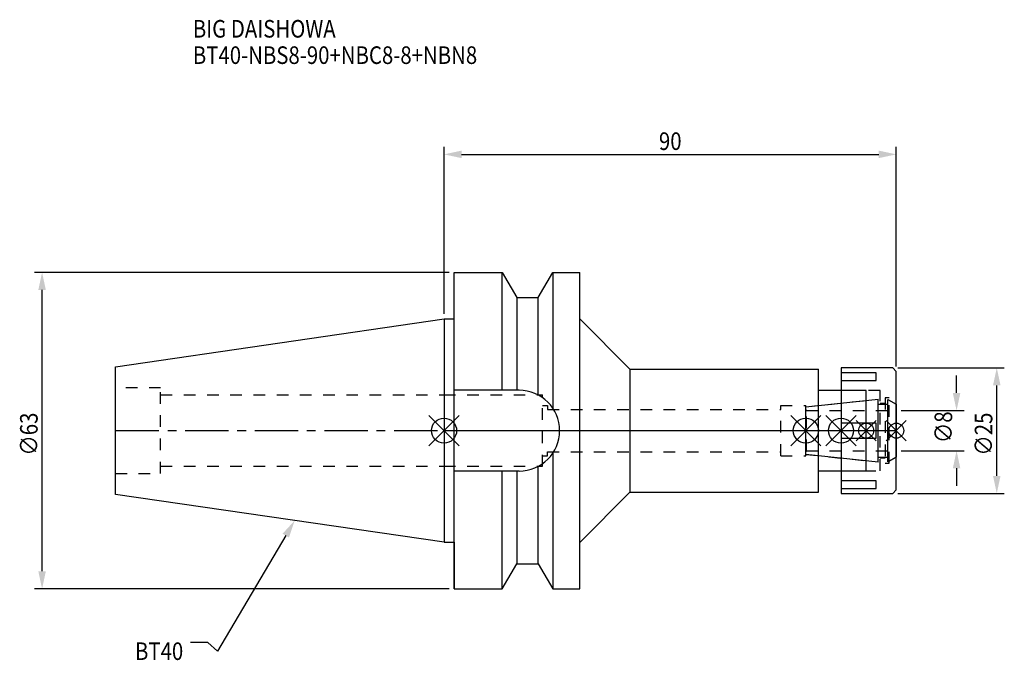
# Model space of a CAD drawing. Extents: x -84 to 112, y -46 to 82.
import ezdxf

# ---------------------------------------------------------------- set-up
doc = ezdxf.new("R2010")
doc.units = 0
doc.header["$LTSCALE"] = 23.1
doc.header["$PDMODE"] = 3
doc.header["$PDSIZE"] = 8
doc.linetypes.add('CENTER', pattern=[0.6, 0.375, -0.075, 0.075, -0.075])
doc.linetypes.add('DASHED', pattern=[0.2, 0.1, -0.1])
doc.layers.get('0').update_dxf_attribs({"linetype": 'CONTINUOUS'})
doc.layers.get('DEFPOINTS').update_dxf_attribs({"linetype": 'CONTINUOUS'})
for name, color, linetype in [('1', 4, 'CONTINUOUS'), ('2', 7, 'CONTINUOUS'), ('3', 1, 'DASHED'), ('4', 2, 'CENTER'), ('6', 5, 'CONTINUOUS'), ('NOCUT', 7, 'CONTINUOUS'), ('SK1', 4, 'CONTINUOUS'), ('SK3', 1, 'DASHED'), ('SK4', 2, 'CENTER')]:
    doc.layers.add(name, color=color, linetype=linetype)
doc.styles.get("Standard").update_dxf_attribs({"font": 'txt', "width": 0.85})
doc.dimstyles.get("Standard").update_dxf_attribs({"dimtxt": 3.5, "dimasz": 3.5, "dimexe": 1.5, "dimexo": 1, "dimtad": 1, "dimblk": '_FILLED', "dimblk1": '_FILLED', "dimblk2": '_FILLED', "dimcen": 0.09, "dimazin": 3, "dimtol": 1, "dimtp": 0.01, "dimtm": 0.01, "dimtfac": 1, "dimtofl": 0, "dimtmove": 0, "dimatfit": 3})

# ---------------------------------------------------------------- blocks, each defined once
blk = doc.blocks.new('_FILLED')
at = {"color": 0, "linetype": 'BYBLOCK'}
blk.add_solid([(0, 0), (-1, 0.214), (-1, -0.214)], dxfattribs=at)
blk = doc.blocks.new('*U13')
at = {"layer": '2', "color": 0, "width": 0.85}
blk.add_text('90', height=3.5, dxfattribs=at).set_placement((42.76875, 55.875))
blk = doc.blocks.new('*D1')
at = {"layer": '2', "color": 0}
for p, q in [((0, 23.225), (0, 56.5)), ((3.5, 55), (86.5, 55)), ((90, 12.8), (90, 56.5))]:
    blk.add_line(p, q, dxfattribs=at)
at = {"layer": 'DEFPOINTS', "color": 0}
for p in [(90, 55), (0, 22.225), (90, 11.8)]:
    blk.add_point(p, dxfattribs=at)
blk.add_blockref('*U13', (0, 0))
at = {"layer": '2', "color": 0, "xscale": 3.5, "yscale": 3.5, "zscale": 3.5, "rotation": 180}
blk.add_blockref('_FILLED', (0, 55), dxfattribs=at)
at = {"layer": '2', "color": 0, "xscale": 3.5, "yscale": 3.5, "zscale": 3.5}
blk.add_blockref('_FILLED', (90, 55), dxfattribs=at)
blk = doc.blocks.new('*U12')
at = {"layer": '2', "color": 0, "width": 0.85}
blk.add_text('∅63', height=3.5, rotation=90, dxfattribs=at).set_placement((-80.88, -4.97))
blk = doc.blocks.new('*D2')
at = {"layer": '2', "color": 0}
for p, q in [((1, 31.5), (-81.5, 31.5)), ((-80, -28), (-80, 28)), ((1, -31.5), (-81.5, -31.5))]:
    blk.add_line(p, q, dxfattribs=at)
at = {"layer": 'DEFPOINTS', "color": 0}
for p in [(-80, 31.5), (2, 31.5), (2, -31.5)]:
    blk.add_point(p, dxfattribs=at)
blk.add_blockref('*U12', (0, 0))
at = {"layer": '2', "color": 0, "xscale": 3.5, "yscale": 3.5, "zscale": 3.5}
for p, rotation in [((-80, 31.5), 90), ((-80, -31.5), 270)]:
    blk.add_blockref('_FILLED', p, dxfattribs=dict(at, rotation=rotation))
blk = doc.blocks.new('*U11')
at = {"layer": '2', "color": 0, "width": 0.85}
blk.add_text('∅8', height=3.5, rotation=90, dxfattribs=at).set_placement((101.12, -2.48))
blk = doc.blocks.new('*D3')
at = {"layer": '2', "color": 0}
for p, q in [((102, 7.5), (102, 11)), ((91, 4), (103.5, 4)), ((91, -4), (103.5, -4)), ((102, -7.5), (102, -11))]:
    blk.add_line(p, q, dxfattribs=at)
at = {"layer": 'DEFPOINTS', "color": 0}
for p in [(90, 4), (102, 4), (90, -4)]:
    blk.add_point(p, dxfattribs=at)
blk.add_blockref('*U11', (0, 0))
at = {"layer": '2', "color": 0, "xscale": 3.5, "yscale": 3.5, "zscale": 3.5}
for p, rotation in [((102, 4), 270), ((102, -4), 90)]:
    blk.add_blockref('_FILLED', p, dxfattribs=dict(at, rotation=rotation))
blk = doc.blocks.new('*U10')
at = {"layer": '2', "color": 0, "width": 0.85}
blk.add_text('∅25', height=3.5, rotation=90, dxfattribs=at).set_placement((109.12, -4.97))
blk = doc.blocks.new('*D4')
at = {"layer": '2', "color": 0}
for p, q in [((90.3, 12.5), (111.5, 12.5)), ((110, -9), (110, 9)), ((90.3, -12.5), (111.5, -12.5))]:
    blk.add_line(p, q, dxfattribs=at)
at = {"layer": 'DEFPOINTS', "color": 0}
for p in [(89.3, 12.5), (110, 12.5), (89.3, -12.5)]:
    blk.add_point(p, dxfattribs=at)
blk.add_blockref('*U10', (0, 0))
at = {"layer": '2', "color": 0, "xscale": 3.5, "yscale": 3.5, "zscale": 3.5}
for p, rotation in [((110, 12.5), 90), ((110, -12.5), 270)]:
    blk.add_blockref('_FILLED', p, dxfattribs=dict(at, rotation=rotation))
blk = doc.blocks.new('*U7')
at = {"layer": '6', "width": 0.85}
for s, p in [('BIG DAISHOWA', (-50, 78.25)), ('BT40-NBS8-90+NBC8-8+NBN8', (-50, 73))]:
    blk.add_text(s, height=3.5, dxfattribs=at).set_placement(p)
blk = doc.blocks.new('*U8')
at = {"layer": '6'}
blk.add_lwpolyline([(-31.5, -20.9), (-45.1, -43.91), (-46.98, -42.16), (-50.48, -42.16)], dxfattribs=at)
at = {"layer": '6', "xscale": 3.5, "yscale": 3.5, "zscale": 3.5, "rotation": 59.41183140385938}
blk.add_blockref('_FILLED', (-29.72, -17.89), dxfattribs=at)
blk = doc.blocks.new('*U9')
at = {"layer": '6', "width": 0.85}
blk.add_text('BT40', height=3.5, dxfattribs=at).set_placement((-61.51, -45.66))

msp = doc.modelspace()

# ---------------------------------------------------------------- linework, layer by layer
for p, q in [((3, 3), (-3, -3)), ((-3, 3), (3, -3)), ((69, -3), (75, 3)), ((75, -3), (69, 3)), ((76, -3), (82, 3)), ((82, -3), (76, 3)), ((86, 2), (82, -2)), ((86, -2), (82, 2)), ((88, -2), (92, 2)), ((92, -2), (88, 2))]:
    msp.add_line(p, q)
for centre, radius in [((0, 0), 2.5), ((72, 0), 2.5), ((79, 0), 2.5), ((84, 0), 1.5), ((90, 0), 1.5)]:
    msp.add_circle(centre, radius)
at = {"layer": '1'}
for p, q in [((2, -31.5), (2, 31.5)), ((2, 31.5), (11.566, 31.5)), ((11.566, 8.05), (11.566, 31.5)), ((11.566, 31.5), (14.452, 26.5)), ((18.748, 26.5), (21.634, 31.5)), ((21.634, 31.5), (21.634, 4.486)), ((21.634, 31.5), (27, 31.5)), ((27, -31.5), (27, 31.5)), ((14.452, 26.5), (14.452, 8.05)), ((14.452, 26.5), (18.748, 26.5)), ((18.748, 7.098), (18.748, 26.5)), ((0, 22.225), (2, 22.225)), ((27, 22.25), (37, 12.25)), ((37, 12.25), (74.5, 12.25)), ((37, 12.25), (37, -12.25)), ((74.5, -12.25), (74.5, 12.25)), ((89.3, 12.5), (79, 12.5)), ((79, 12.5), (79, -12.5)), ((90, 11.8), (89.3, 12.5)), ((90, -11.8), (90, 11.8)), ((86, 11.497), (79, 11.497)), ((79, 9.997), (86, 9.997)), ((86, 9.997), (86, 11.497)), ((14.95, 8.05), (2, 8.05)), ((84, 8), (74.5, 8)), ((84, -8), (84, 8)), ((86, 1.5), (79, 1.5)), ((86, -1.5), (86, 1.5)), ((79, -1.5), (86, -1.5)), ((21.634, -4.486), (21.634, -31.5)), ((18.748, -26.5), (18.748, -7.098)), ((14.95, -8.05), (2, -8.05)), ((11.566, -31.5), (11.566, -8.05)), ((14.452, -8.05), (14.452, -26.5)), ((74.5, -8), (84, -8)), ((86, -9.997), (79, -9.997)), ((79, -11.497), (86, -11.497)), ((86, -11.497), (86, -9.997)), ((27, -22.25), (37, -12.25)), ((37, -12.25), (74.5, -12.25)), ((79, -12.5), (89.3, -12.5)), ((89.3, -12.5), (90, -11.8)), ((0, -22.225), (2, -22.225)), ((11.566, -31.5), (14.452, -26.5)), ((14.452, -26.5), (18.748, -26.5)), ((18.748, -26.5), (21.634, -31.5)), ((2, -31.5), (11.566, -31.5)), ((21.634, -31.5), (27, -31.5))]:
    msp.add_line(p, q, dxfattribs=at)
msp.add_arc((14.95, 0), 8.05, 270, 90, dxfattribs=at)
at = {"layer": '3'}
for p, q in [((86.8, 8), (79, 8)), ((86.8, -8), (86.8, 8)), ((0, 7.1), (19.6, 7.1)), ((19.6, -7.1), (19.6, 7.1)), ((72, 4.739), (84, 6)), ((88.6, 6.5), (87.8, 6.5)), ((87.8, 6.5), (87.8, -6.5)), ((88.6, -6.5), (88.6, 6.5)), ((88.6, 6.058), (90, 5.25)), ((19.6, 5), (20.6, 5)), ((20.6, 5), (20.6, 4.2)), ((20.6, 4.2), (67, 4.2)), ((67, 5), (72, 5)), ((67, -5), (67, 5)), ((72, -5), (72, 5)), ((86.8, 5.5), (87.8, 5.5)), ((19.6, -5), (20.6, -5)), ((20.6, -4.2), (67, -4.2)), ((20.6, -5), (20.6, -4.2)), ((67, -5), (72, -5)), ((72, -4.739), (84, -6)), ((87.8, -5.5), (86.8, -5.5)), ((88.6, -6.058), (90, -5.25)), ((0, -7.1), (19.6, -7.1)), ((87.8, -6.5), (88.6, -6.5)), ((79, -8), (86.8, -8))]:
    msp.add_line(p, q, dxfattribs=at)
at = {"layer": '4'}
msp.add_line((0, 0), (90, 0), dxfattribs=at)
at = {"layer": 'NOCUT'}
for p, q in [((0, 0), (0, -22.225)), ((0, 0), (90, 0)), ((72, -4.739), (72, 0)), ((79, 0), (79, -12.5)), ((84, -8), (84, 0)), ((90, -11.8), (90, 0)), ((86.379, -6.25), (72, -4.739)), ((86.379, -5.25), (88.3, -5.25)), ((86.379, -6.25), (86.379, -5.25)), ((90, -5.25), (88.3, -6.231)), ((88.3, -6.231), (88.3, -5.25)), ((74.5, -8), (84, -8)), ((74.5, -12.25), (74.5, -8)), ((27, -22.25), (37, -12.25)), ((37, -12.25), (74.5, -12.25)), ((79, -12.5), (89.3, -12.5)), ((89.3, -12.5), (90, -11.8)), ((0, -22.225), (2, -22.225)), ((2, -22.225), (2, -31.5)), ((27, -31.5), (27, -22.25)), ((11.566, -31.5), (14.452, -26.5)), ((14.452, -26.5), (18.748, -26.5)), ((18.748, -26.5), (21.634, -31.5)), ((2, -31.5), (11.566, -31.5)), ((21.634, -31.5), (27, -31.5))]:
    msp.add_line(p, q, dxfattribs=at)
at = {"layer": 'SK1'}
for p, q in [((-65.4, 12.688), (0, 22.225)), ((0, 22.225), (0, -22.225)), ((-65.4, -12.688), (-65.4, 12.688)), ((72, 4.739), (86.379, 6.25)), ((86.379, -6.25), (86.379, 6.25)), ((88.3, 6.231), (90, 5.25)), ((88.3, -6.231), (88.3, 6.231)), ((72, -4.739), (72, 4.739)), ((86.379, 5.25), (88.3, 5.25)), ((90, 5.25), (90, -5.25)), ((86.379, -6.25), (72, -4.739)), ((86.379, -5.25), (88.3, -5.25)), ((90, -5.25), (88.3, -6.231)), ((0, -22.225), (-65.4, -12.688))]:
    msp.add_line(p, q, dxfattribs=at)
at = {"layer": 'SK3'}
for p, q in [((-56.4, 8.5), (-65.4, 8.5)), ((-56.4, -8.5), (-56.4, 8.5)), ((-56.4, 7.1), (0, 7.1)), ((72.1, 4.1), (72, 4.1)), ((72.1, -4.1), (72.1, 4.1)), ((72.1, 4), (90, 4)), ((72, -4.1), (72.1, -4.1)), ((72.1, -4), (90, -4)), ((-56.4, -7.1), (0, -7.1)), ((-65.4, -8.5), (-56.4, -8.5))]:
    msp.add_line(p, q, dxfattribs=at)
at = {"layer": 'SK4'}
for p, q in [((-65.4, 0), (0, 0)), ((72, 0), (90, 0))]:
    msp.add_line(p, q, dxfattribs=at)

# ---------------------------------------------------------------- block references
for name in ['*U7', '*U8', '*U9']:
    msp.add_blockref(name, (0, 0))

# ---------------------------------------------------------------- dimensions: what is measured, and where the dimension line sits
at = {"layer": '2'}
dim = msp.add_linear_dim(base=(90, 55), p1=(0, 22.225), p2=(90, 11.8), dimstyle='Standard', dxfattribs=at)
dim.commit()
dim.dimension.update_dxf_attribs({"geometry": '*D1', "text_midpoint": (45, 55), "dimtype": 128})
for base, p1, p2, picture, middle in [((-80, 31.5), (2, -31.5), (2, 31.5), '*D2', (-80, -1)), ((110, 12.5), (89.3, -12.5), (89.3, 12.5), '*D4', (110, -1)), ((102, 4), (90, -4), (90, 4), '*D3', (102, 0))]:
    dim = msp.add_linear_dim(base=base, p1=p1, p2=p2, angle=90, text='%%c<>', dimstyle='Standard', dxfattribs=at)
    dim.commit()
    dim.dimension.update_dxf_attribs({"geometry": picture, "text_midpoint": middle, "dimtype": 128})

doc.saveas('drawing.dxf')
